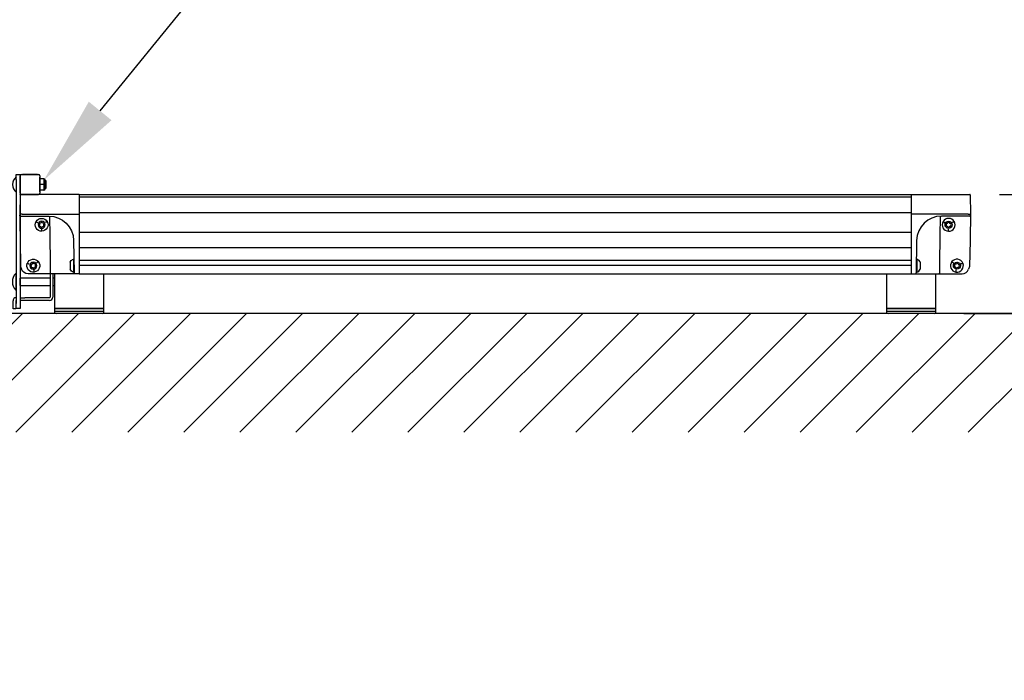
# Model space of a CAD drawing. Units: inches. Extents: x -527 to 4161, y -103 to 1309.
# Drawn here: x 975 to 1024, y -50 to -17 of the extents above; entities that cross this region are included whole.
import ezdxf
from ezdxf import colors
from ezdxf.entities.mleader import LeaderData, LeaderLine
from ezdxf.math import Vec2, Vec3

# ---------------------------------------------------------------- set-up
doc = ezdxf.new("R2010")
doc.units = ezdxf.units.IN
doc.header["$MEASUREMENT"] = 0
doc.header["$PDMODE"] = 2
doc.header["$PDSIZE"] = -2.5
doc.layers.get('0').update_dxf_attribs({"linetype": 'CONTINUOUS'})
doc.layers.get('DEFPOINTS').update_dxf_attribs({"linetype": 'CONTINUOUS'})
for name, color, linetype in [('G-BUILDING PLAN', 15, 'CONTINUOUS'), ('G-DIMS-TEXT', 6, 'CONTINUOUS'), ('G-DIMS-TEXT @ 48', 6, 'CONTINUOUS'), ('S-CHAIRSTOP', 254, 'CONTINUOUS'), ('S-COLUMN-LEG', 6, 'CONTINUOUS'), ('S-DECK', 5, 'CONTINUOUS')]:
    doc.layers.add(name, color=color, linetype=linetype)
doc.styles.get("Standard").update_dxf_attribs({"font": 'TAHOMA.TTF'})
doc.dimstyles.new('11-STANDARD', dxfattribs={"dimtxt": 0.078125, "dimasz": 0.09375, "dimexe": 0.0625, "dimexo": 0.03125, "dimgap": 0.03125, "dimtad": 0, "dimtih": 1, "dimtoh": 1, "dimzin": 3, "dimdsep": 46, "dimlunit": 4, "dimtxsty": 'Standard', "dimblk": 'OPEN', "dimcen": 0, "dimclrd": 3, "dimclre": 3, "dimclrt": 6, "dimadec": 0, "dimazin": 0, "dimtfac": 1, "dimtofl": 0, "dimtmove": 0, "dimatfit": 3, "dimldrblk": 'OPEN', "dimfxl": 0, "dimfrac": 2, "dimtolj": 1, "dimtzin": 0, "dimarcsym": 0})

# ---------------------------------------------------------------- blocks, each defined once
blk = doc.blocks.new('A$C199041F9')
at = {"layer": 'S-DECK', "linetype": 'Continuous'}
for p, q in [((0, 0), (2.858, 0)), ((2.858, 0), (2.963, 0)), ((2.858, 0), (2.858, -0.02)), ((2.875, -1), (0, -1)), ((2.874, -1.094), (1.529, -1.094)), ((2.954, -1.094), (2.874, -1.094)), ((2.875, -1), (3, -1)), ((0.279, -2.322), (0.251, -3.956)), ((2.977, -2.322), (2.954, -3.629)), ((0.287, -3.956), (0.287, -3.956)), ((1.441, -3.956), (1.441, -3.956)), ((2.954, -3.629), (2.902, -3.774))]:
    blk.add_line(p, q, dxfattribs=at)
at = {"layer": 'S-DECK'}
for p, q in [((0, 0), (0, -4)), ((0, -4), (2.578, -4))]:
    blk.add_line(p, q, dxfattribs=at)
at = {"layer": 'S-DECK', "color": 8, "linetype": 'Continuous'}
for p, q in [((1.612, -1.366), (1.612, -1.365)), ((1.703, -1.421), (1.704, -1.42)), ((1.704, -1.42), (1.704, -1.42)), ((2.08, -1.424), (2.08, -1.425)), ((2.081, -1.425), (2.08, -1.425)), ((2.173, -1.372), (2.173, -1.373)), ((1.887, -1.855), (1.886, -1.855)), ((1.888, -1.749), (1.889, -1.749)), ((0.286, -3.269), (0.263, -3.269)), ((0.286, -3.269), (0.286, -3.756)), ((0.434, -3.376), (0.434, -3.376)), ((0.434, -3.376), (0.434, -3.376)), ((0.454, -3.414), (0.454, -3.438)), ((0.454, -3.438), (0.454, -3.774)), ((2.059, -3.392), (2.06, -3.391)), ((2.142, -3.458), (2.143, -3.458)), ((2.143, -3.458), (2.143, -3.458)), ((2.614, -3.475), (2.614, -3.476)), ((0.257, -3.622), (0.254, -3.759)), ((0.255, -3.714), (0.255, -3.919)), ((0.255, -3.919), (0.286, -3.919)), ((0.286, -3.756), (0.286, -3.919)), ((2.264, -3.914), (2.263, -3.914)), ((2.279, -3.809), (2.28, -3.809)), ((2.515, -3.514), (2.515, -3.515)), ((2.515, -3.515), (2.515, -3.515))]:
    blk.add_line(p, q, dxfattribs=at)
at = {"layer": 'S-DECK', "linetype": 'Continuous', "flags": 128}
for points in [[(2.983, -0.02), (3, -1), (2.996, -1.219), (2.995, -1.292), (2.993, -1.375), (2.992, -1.469), (2.99, -1.572), (2.988, -1.684), (2.986, -1.803), (2.984, -1.927), (2.982, -2.056), (2.979, -2.188), (2.977, -2.322)], [(1.41, -4), (1.41, -4), (1.422, -3.997), (1.426, -3.994), (1.434, -3.983), (1.439, -3.972), (1.44, -3.967), (1.441, -3.958), (1.441, -3.956)]]:
    blk.add_lwpolyline(points, dxfattribs=at)
at = {"layer": 'S-DECK', "color": 8, "linetype": 'Continuous', "flags": 128}
for points in [[(1.441, -3.956), (1.442, -3.866), (1.447, -3.506), (1.468, -2.066), (1.482, -1.138)], [(1.611, -1.366), (1.617, -1.369), (1.625, -1.374), (1.634, -1.379), (1.645, -1.386), (1.658, -1.393), (1.672, -1.402), (1.687, -1.411), (1.703, -1.421)], [(1.612, -1.365), (1.641, -1.382), (1.691, -1.412), (1.704, -1.42)], [(2.174, -1.372), (2.168, -1.375), (2.16, -1.38), (2.151, -1.385), (2.139, -1.391), (2.127, -1.398), (2.112, -1.406), (2.097, -1.415), (2.08, -1.424)], [(2.174, -1.373), (2.144, -1.389), (2.094, -1.418), (2.081, -1.425)], [(1.886, -1.856), (1.886, -1.849), (1.886, -1.84), (1.887, -1.829), (1.887, -1.817), (1.887, -1.802), (1.887, -1.786), (1.887, -1.768), (1.888, -1.749)], [(1.887, -1.856), (1.888, -1.83), (1.888, -1.816), (1.888, -1.75), (1.889, -1.749)], [(2.058, -3.391), (2.064, -3.395), (2.071, -3.401), (2.079, -3.408), (2.089, -3.416), (2.101, -3.425), (2.113, -3.435), (2.127, -3.446), (2.142, -3.458)], [(2.059, -3.39), (2.086, -3.412), (2.131, -3.448), (2.143, -3.458)], [(2.615, -3.475), (2.609, -3.477), (2.6, -3.481), (2.59, -3.485), (2.578, -3.489), (2.564, -3.495), (2.549, -3.501), (2.533, -3.507), (2.515, -3.514)], [(2.615, -3.476), (2.583, -3.488), (2.53, -3.509), (2.515, -3.515)], [(2.263, -3.915), (2.264, -3.908), (2.266, -3.899), (2.267, -3.888), (2.269, -3.876), (2.271, -3.861), (2.274, -3.845), (2.276, -3.828), (2.279, -3.809)], [(2.264, -3.915), (2.268, -3.889), (2.27, -3.876), (2.28, -3.81), (2.28, -3.809)]]:
    blk.add_lwpolyline(points, dxfattribs=at)
at = {"layer": 'S-DECK', "color": 8, "linetype": 'Continuous'}
for centre in [(1.891, -1.531), (2.312, -3.594)]:
    blk.add_circle(centre, 0.18, dxfattribs=at)
at = {"layer": 'S-DECK', "linetype": 'Continuous'}
for centre, radius, start, end in [((2.963, -0.02), 0.02, 1, 90), ((1.529, -2.344), 1.25, 90, 179), ((2.954, -1.049), 0.045, 270, 359), ((0.206, -3.955), 0.045, 270, 359.2696)]:
    blk.add_arc(centre, radius, start, end, dxfattribs=at)
at = {"layer": 'S-DECK', "color": 8, "linetype": 'Continuous'}
for centre, radius, start, end in [((1.527, -1.139), 0.0458, 101.2526, 179.0561), ((1.891, -1.531), 0.325, 149.3814, 269.2051), ((1.891, -1.531), 0.325, 149.2051, 149.3814), ((1.891, -1.531), 0.325, 29.3814, 149.2051), ((1.769, -1.459), 0.015, 67.7264, 230.86), ((1.713, -1.529), 0.075, 307.7264, 50.86), ((1.804, -1.376), 0.075, 247.7264, 350.86), ((1.892, -1.39), 0.015, 7.7264, 170.86), ((1.891, -1.531), 0.325, 269.3814, 29.2051), ((1.982, -1.378), 0.075, 187.7264, 290.86), ((2.069, -1.533), 0.075, 127.7264, 230.86), ((2.014, -1.462), 0.015, 307.7264, 110.86), ((1.891, -1.531), 0.325, 29.2051, 29.3814), ((1.768, -1.6), 0.015, 127.7264, 290.86), ((1.8, -1.684), 0.075, 7.7264, 110.86), ((1.889, -1.672), 0.015, 187.7264, 350.86), ((1.891, -1.531), 0.325, 269.2051, 269.3814), ((1.978, -1.687), 0.075, 67.7264, 170.86), ((2.012, -1.603), 0.015, 247.7264, 50.86), ((0.224, -3.511), 0.25, 32.5796, 75.5527), ((0.224, -3.511), 0.25, 32.5803, 75.5521), ((0.224, -3.511), 0.25, 22.8534, 29.8187), ((2.312, -3.594), 0.325, 141.4422, 261.2659), ((2.312, -3.594), 0.325, 141.2659, 141.4422), ((2.312, -3.594), 0.325, 21.4422, 141.2659), ((2.248, -3.428), 0.075, 239.7872, 342.9208), ((2.312, -3.594), 0.325, 261.4422, 21.2659), ((2.334, -3.454), 0.015, 359.7872, 162.9208), ((2.424, -3.455), 0.075, 179.7872, 282.9208), ((2.312, -3.594), 0.325, 21.2659, 21.4422), ((0.224, -3.677), 0.25, 284.448, 337.1466), ((2.181, -3.645), 0.015, 119.7872, 282.9208), ((2.136, -3.567), 0.075, 299.7872, 42.9208), ((2.201, -3.733), 0.075, 359.7872, 102.9208), ((2.202, -3.506), 0.015, 59.7872, 222.9208), ((2.312, -3.594), 0.325, 261.2659, 261.4422), ((2.291, -3.733), 0.015, 179.7872, 342.9208), ((2.377, -3.76), 0.075, 59.7872, 162.9208), ((2.489, -3.621), 0.075, 119.7872, 222.9208), ((2.423, -3.682), 0.015, 239.7872, 42.9208), ((2.444, -3.542), 0.015, 299.7872, 102.9208)]:
    blk.add_arc(centre, radius, start, end, dxfattribs=at)
at = {"layer": 'S-DECK'}
blk.add_arc((2.578, -3.656), 0.344, 270, 340, dxfattribs=at)
blk = doc.blocks.new('A$C1AB96114')
at = {"layer": 'S-CHAIRSTOP'}
for p, q in [((-0.858, 4.594), (-0.67, 4.594)), ((-0.858, 4.344), (-0.858, 4.594)), ((-0.67, 4.594), (-0.67, -1.906)), ((-0.67, 3.654), (-0.67, 4.534)), ((-0.61, 4.594), (0.27, 4.594)), ((0.205, 4.594), (-0.545, 4.594)), ((0.33, 4.534), (0.33, 3.654)), ((-0.858, 4.344), (-0.858, -1.906)), ((-0.67, 4.469), (-0.67, 3.719)), ((0.33, 3.719), (0.33, 4.469)), ((0.531, 4.377), (0.33, 4.377)), ((0.531, 4.097), (0.33, 4.097)), ((0.531, 4.377), (0.531, 4.237)), ((0.534, 4.375), (0.531, 4.375)), ((0.531, 4.237), (0.531, 4.097)), ((0.531, 4.097), (0.531, 3.956)), ((0.594, 4.315), (0.594, 3.873)), ((0.642, 4.281), (0.594, 4.281)), ((0.642, 3.906), (0.642, 4.281)), ((-0.61, 3.594), (0.27, 3.594)), ((0.531, 3.814), (0.33, 3.814)), ((0.531, 3.811), (0.33, 3.811)), ((0.531, 3.956), (0.531, 3.814)), ((0.531, 3.814), (0.531, 3.813)), ((0.531, 3.813), (0.534, 3.813)), ((0.531, 3.813), (0.531, 3.811)), ((0.594, 3.906), (0.642, 3.906)), ((-0.858, -0.39), (-0.888, -0.39)), ((-0.888, -0.39), (-0.888, -1.234)), ((0.85, -0.406), (0.85, -1.586)), ((0.985, -0.406), (0.985, -1.586)), ((-0.658, -0.625), (-0.67, -0.625)), ((0.85, -0.625), (-0.658, -0.625)), ((-0.658, -0.812), (-0.658, -0.625)), ((-0.658, -1), (-0.658, -0.812)), ((1.062, -0.625), (0.985, -0.625)), ((-0.888, -1.234), (-0.858, -1.234)), ((-0.67, -1), (-0.658, -1)), ((-0.658, -1), (0.85, -1)), ((0.985, -1), (1.062, -1)), ((-1.025, -1.928), (-1.025, -1.78)), ((-1.025, -2.178), (-1.025, -1.928)), ((-0.89, -1.78), (-0.89, -1.928)), ((-0.89, -1.928), (-0.89, -2.178)), ((-0.86, -1.616), (-0.86, -1.75)), ((-0.858, -1.616), (-0.86, -1.616)), ((-0.858, -1.75), (-0.86, -1.75)), ((-0.858, -2.156), (-0.858, -1.906)), ((-0.67, -1.616), (-0.42, -1.616)), ((-0.42, -1.75), (-0.67, -1.75)), ((-0.67, -1.906), (-0.67, -2.156)), ((0.82, -1.616), (-0.42, -1.616)), ((0.82, -1.75), (-0.42, -1.75)), ((-0.89, -2.178), (-1.025, -2.178)), ((-0.67, -2.156), (-0.858, -2.156))]:
    blk.add_line(p, q, dxfattribs=at)
at = {"layer": 'S-CHAIRSTOP', "flags": 128}
for points in [[(-0.67, -0.723), (-0.665, -0.743), (-0.658, -0.812)], [(-0.658, -0.812), (-0.658, -0.831), (-0.67, -0.885)]]:
    blk.add_lwpolyline(points, dxfattribs=at)
at = {"layer": 'S-CHAIRSTOP'}
for centre, radius, start, end in [((-0.545, 4.094), 0.501, 128.6418, 231.3582), ((-0.61, 4.534), 0.06, 90, 180), ((0.27, 4.534), 0.06, 0, 90), ((0.534, 4.315), 0.06, 0, 90), ((-0.61, 3.654), 0.06, 180, 270), ((0.27, 3.654), 0.06, 270, 0), ((0.534, 3.873), 0.06, 270, 0), ((-0.442, -0.812), 0.614, 136.5846, 223.4154), ((-0.86, -1.78), 0.165, 90, 180), ((-0.86, -1.78), 0.03, 90, 180), ((0.82, -1.586), 0.03, 270, 0), ((0.82, -1.586), 0.165, 270, 0)]:
    blk.add_arc(centre, radius, start, end, dxfattribs=at)
blk = doc.blocks.new('_OPEN')
at = {"color": 0, "linetype": 'ByBlock'}
for p, q in [((-1, 0.167), (0, 0)), ((0, 0), (-1, -0.167)), ((0, 0), (-1, 0))]:
    blk.add_line(p, q, dxfattribs=at)
blk = doc.blocks.new('*D89')
at = {"layer": 'DEFPOINTS', "color": 0}
for p in [(1022.593, -25.318), (1029.394, -25.318), (1020.786, -31.318)]:
    blk.add_point(p, dxfattribs=at)
at = {"layer": 'G-DIMS-TEXT', "color": 3, "lineweight": -2}
for p, q in [((1029.394, -20.818), (1029.394, -16.318)), ((1029.394, -16.318), (1033.894, -16.318)), ((1024.093, -25.318), (1032.394, -25.318)), ((1022.286, -31.318), (1032.394, -31.318)), ((1029.394, -35.818), (1029.394, -40.318))]:
    blk.add_line(p, q, dxfattribs=at)
at = {"layer": 'G-DIMS-TEXT', "color": 3, "lineweight": -2, "xscale": 4.5, "yscale": 4.5, "zscale": 4.5}
for p, rotation in [((1029.394, -25.318), 270), ((1029.394, -31.318), 90)]:
    blk.add_blockref('_OPEN', p, dxfattribs=dict(at, rotation=rotation))
at = {"layer": 'G-DIMS-TEXT', "color": 6, "insert": (1045.976, -16.318), "char_height": 3.75, "attachment_point": 5}
blk.add_mtext('\\A1;6"\\PTYP RISE', dxfattribs=at)

msp = doc.modelspace()

# ---------------------------------------------------------------- hatches: boundary and pattern name
at = {"layer": 'G-BUILDING PLAN', "linetype": 'Continuous'}
h = msp.add_hatch(dxfattribs=at)
h.set_pattern_fill('_U', color=8, scale=2, angle=45, style=0, pattern_type=0)
h.set_pattern_definition([(45, (802.0289, -172.9473), (-1.414214, 1.414214), [])])
h.paths.add_polyline_path([(1050.846, -31.38), (1050.783, -31.318), (846.817, -31.318), (846.817, -37.255), (846.879, -37.318), (1050.783, -37.318), (1050.846, -37.255)])

# ---------------------------------------------------------------- linework, layer by layer
at = {"layer": 'G-BUILDING PLAN'}
msp.add_line((1050.783, -31.318), (846.817, -31.318), dxfattribs=at)
at = {"layer": 'S-COLUMN-LEG', "linetype": 'Continuous'}
for p, q in [((976.38, -29.318), (976.38, -31.068)), ((978.88, -31.068), (978.88, -29.318)), ((1018.38, -29.318), (1018.38, -31.068)), ((1020.88, -31.068), (1020.88, -29.318)), ((976.38, -31.068), (976.38, -31.224)), ((976.38, -31.068), (977.63, -31.068)), ((978.88, -31.068), (976.38, -31.068)), ((978.88, -31.224), (976.38, -31.224)), ((977.63, -31.068), (978.88, -31.068)), ((978.88, -31.224), (978.88, -31.068)), ((1018.38, -31.068), (1018.38, -31.224)), ((1018.38, -31.068), (1019.63, -31.068)), ((1020.88, -31.068), (1018.38, -31.068)), ((1020.88, -31.224), (1018.38, -31.224)), ((1019.63, -31.068), (1020.88, -31.068)), ((1020.88, -31.224), (1020.88, -31.068)), ((978.786, -31.318), (976.473, -31.318)), ((1020.786, -31.318), (1018.473, -31.318))]:
    msp.add_line(p, q, dxfattribs=at)
for centre, start, end in [((976.473, -31.224), 180, 270), ((978.786, -31.224), 270, 0), ((1018.473, -31.224), 180, 270), ((1020.786, -31.224), 270, 0)]:
    msp.add_arc(centre, 0.0938, start, end, dxfattribs=at)
at = {"layer": 'S-DECK', "linetype": 'Continuous'}
for p, q in [((977.63, -25.318), (1019.63, -25.318)), ((977.63, -29.318), (1019.63, -29.318))]:
    msp.add_line(p, q, dxfattribs=at)
at = {"layer": 'S-DECK', "color": 8, "linetype": 'Continuous'}
for p, q in [((977.63, -25.443), (1019.63, -25.443)), ((977.63, -26.224), (1019.63, -26.224)), ((977.63, -27.224), (1019.63, -27.224)), ((977.63, -27.99), (1019.63, -27.99)), ((977.63, -28.63), (1019.63, -28.63)), ((977.63, -28.88), (1019.63, -28.88))]:
    msp.add_line(p, q, dxfattribs=at)

# ---------------------------------------------------------------- block references
at = {"layer": 'S-CHAIRSTOP'}
msp.add_blockref('A$C1AB96114', (975.317, -28.912), dxfattribs=at)
at = {"layer": 'S-DECK', "xscale": -1}
msp.add_blockref('A$C199041F9', (977.63, -25.318), dxfattribs=at)
at = {"layer": 'S-DECK'}
msp.add_blockref('A$C199041F9', (1019.63, -25.318), dxfattribs=at)

# ---------------------------------------------------------------- dimensions: what is measured, and where the dimension line sits
at = {"layer": 'G-DIMS-TEXT @ 48'}
dim = msp.add_linear_dim(base=(1029.394, -25.318), p1=(1020.786, -31.318), p2=(1022.593, -25.318), angle=90, text='<>\\PTYP RISE', dimstyle='11-STANDARD', override={"dimscale": 48, "dimpost": '\\X', "dimtix": 0, "dimtofl": 0, "dimtmove": 0, "dimatfit": 3}, dxfattribs=at)
dim.commit()
dim.dimension.update_dxf_attribs({"geometry": '*D89', "text_midpoint": (1045.976, -16.318)})

# ---------------------------------------------------------------- leaders
ml = msp.add_multileader_mtext('Standard', dxfattribs=at)
ml.set_content('REMOVABLE CHAIRSTOP CURB\\PSEE SHT 8, DTL #3', color=256)
ml.set_leader_properties(color=3)
ml.build(insert=Vec2(0, 0))
ml.multileader.update_dxf_attribs({"text_left_attachment_type": 2, "text_right_attachment_type": 2, "dogleg_length": 0.0938, "arrow_head_size": 4.5, "scale": 48})
ctx = ml.context
ctx.base_point, ctx.scale, ctx.char_height, ctx.arrow_head_size, ctx.landing_gap_size, ctx.plane_origin = Vec3(1003.255, 3.535), 48, 4.5, 4.5, 3, Vec3(975.851, -24.597)
ctx.left_attachment, ctx.right_attachment = 2, 2
notes = []
notes.append((ctx, [(0, (1, 1, 0), (998.755, 3.535), (1, 0), 4.5, [(0, [(975.851, -24.597)], 0, [])])]))
ctx.mtext.insert, ctx.mtext.flow_direction = Vec3(1006.255, 10.192), 5
ml = msp.add_multileader_mtext('Standard', dxfattribs=at)
ml.set_content('LEG CONNECTORS\\PSEE SHT 8, DTL #3', color=256)
ml.set_leader_properties(color=3)
ml.build(insert=Vec2(0, 0))
ml.multileader.update_dxf_attribs({"text_left_attachment_type": 2, "text_right_attachment_type": 2, "dogleg_length": 0.0938, "arrow_head_size": 4.5, "scale": 48})
ctx = ml.context
ctx.base_point, ctx.scale, ctx.char_height, ctx.arrow_head_size, ctx.landing_gap_size, ctx.plane_origin = Vec3(943.576, -58.646), 48, 4.5, 4.5, 3, Vec3(938.63, -26.443)
ctx.left_attachment, ctx.right_attachment = 2, 2
notes.append((ctx, [(0, (1, 1, 0), (939.076, -58.646), (1, 0), 4.5, [(0, [(926.63, -26.443)], 0, [])])]))
ctx.mtext.insert, ctx.mtext.flow_direction = Vec3(946.576, -51.989), 5
for ctx, leaders in notes:
    for number, flags, end, landing, length, lines in leaders:
        leader = LeaderData()
        leader.index, (leader.has_last_leader_line, leader.has_dogleg_vector, leader.attachment_direction) = number, flags
        leader.last_leader_point, leader.dogleg_vector, leader.dogleg_length = Vec3(end), Vec3(landing), length
        for number, points, colour, breaks in lines:
            line = LeaderLine()
            line.index, line.vertices, line.color, line.breaks = number, Vec3.list(points), colors.encode_raw_color(colour), breaks
            leader.lines.append(line)
        ctx.leaders.append(leader)

doc.saveas('drawing.dxf')
